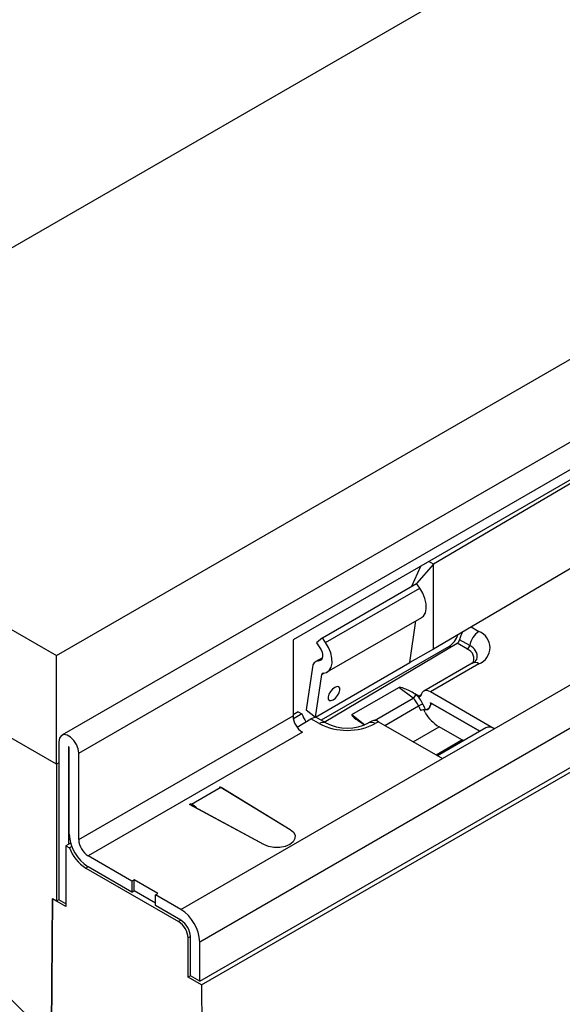
# Model space of a CAD drawing. Units: millimetres. Extents: x 196 to 11564, y 196 to 8120.
# Drawn here: x 7795 to 7877, y 5868 to 6016 of the extents above; entities that cross this region are included whole.
import ezdxf

# ---------------------------------------------------------------- set-up
doc = ezdxf.new("R2010")
doc.units = ezdxf.units.MM
doc.header["$LTSCALE"] = 28
doc.layers.add('HAURATON_PRODUCT_CONTOUR', color=7, linetype='Continuous', lineweight=25)

msp = doc.modelspace()

# ---------------------------------------------------------------- linework, layer by layer
at = {"layer": 'HAURATON_PRODUCT_CONTOUR'}
for p, q in [((10557.39, 7576.51), (7744.52, 5952.68)), ((7800.95, 5920.1), (10613.82, 7543.94)), ((7804.27, 5905.45), (8509.26, 6312.43)), ((7822.44, 5871.19), (8527.43, 6278.17)), ((7866.64, 5909.12), (8124.02, 6057.7)), ((7976.93, 6009.26), (7801.74, 5908.12)), ((7913.52, 5966.96), (7836.44, 5922.47)), ((7913.52, 5966.8), (7857.52, 5933.82)), ((7967.33, 5960.71), (7822.44, 5877.07)), ((7913.52, 5954.06), (7857.52, 5921.08)), ((7744.52, 5952.68), (7800.95, 5920.1)), ((7822.71, 5870.63), (7966.43, 5953.6)), ((7800.95, 5903.77), (7737.45, 5940.43)), ((7854.27, 5930.52), (7855.61, 5933.54)), ((7857.52, 5933.82), (7855, 5930.94)), ((7857.52, 5933.82), (7856.81, 5934.22)), ((7857.52, 5921.08), (7857.52, 5933.82)), ((7840.86, 5922.78), (7855, 5930.94)), ((7855.49, 5930.23), (7855, 5930.94)), ((7841.34, 5922.07), (7855.49, 5930.23)), ((7841.59, 5917.64), (7855.76, 5925.82)), ((7853.98, 5919.04), (7854.87, 5925.31)), ((7863.16, 5924.4), (7864.35, 5923.72)), ((7836.44, 5922.47), (7836.44, 5911.04)), ((7840.86, 5922.78), (7839.98, 5922.01)), ((7839.98, 5922.01), (7840.48, 5921.27)), ((7859.86, 5921.45), (7840.68, 5910.38)), ((7841.34, 5922.07), (7840.86, 5922.78)), ((7841.12, 5910.12), (7861.1, 5921.95)), ((7859.86, 5921.45), (7860.06, 5921.33)), ((7862.61, 5921.08), (7861.1, 5921.95)), ((7862.96, 5921.61), (7861.45, 5922.48)), ((7800.95, 5903.77), (7800.95, 5920.1)), ((7857.52, 5921.08), (7853.98, 5919.04)), ((7839.84, 5910.87), (7853.98, 5919.04)), ((7840.87, 5919.77), (7839.85, 5919.19)), ((7840.31, 5919.3), (7840.79, 5919.58)), ((7863.35, 5918.96), (7856.06, 5914.75)), ((7864.35, 5918.86), (7857.06, 5914.65)), ((7839.35, 5918.34), (7838.44, 5911.93)), ((7839.84, 5910.87), (7840.75, 5917.28)), ((7840.75, 5917.28), (7841.1, 5917.48)), ((7845.28, 5911.24), (7852.35, 5915.32)), ((7854.46, 5913.68), (7852.35, 5915.32)), ((7855.32, 5914.02), (7854.74, 5914.35)), ((7854.74, 5914.35), (7854.87, 5914.25)), ((7855.32, 5914.02), (7855.69, 5914.23)), ((7866.64, 5909.12), (7857.06, 5914.65)), ((7848.69, 5910.35), (7854.46, 5913.68)), ((7850.22, 5909.62), (7855.29, 5912.54)), ((7864.49, 5908.72), (7857.09, 5913)), ((7857.45, 5912.79), (7864.49, 5908.72)), ((7804.27, 5892.46), (7836.44, 5911.04)), ((7837.23, 5911.65), (7836.44, 5911.2)), ((7837.75, 5911.35), (7836.49, 5910.62)), ((7837.23, 5911.65), (7837.75, 5911.35)), ((7838.44, 5911.93), (7839.84, 5910.87)), ((7845.28, 5911.24), (7847.23, 5909.72)), ((7837.05, 5909.35), (7839.14, 5910.59)), ((7840.38, 5909.88), (7839.14, 5910.59)), ((7841.38, 5909.98), (7840.13, 5910.7)), ((7846.97, 5909.86), (7847.22, 5909.72)), ((7848.28, 5910.26), (7847.79, 5909.98)), ((7849.28, 5910.16), (7848.79, 5909.88)), ((7849.28, 5910.16), (7858.86, 5904.63)), ((7837.86, 5908.59), (7805.68, 5890.01)), ((7854.48, 5907.16), (7858.36, 5909.4)), ((7865.39, 5909.24), (7858.13, 5905.05)), ((7861.8, 5907.42), (7858.36, 5909.4)), ((7858.86, 5904.63), (7866.64, 5909.12)), ((7801.3, 5907.16), (7801.3, 5883.4)), ((7857.91, 5905.17), (7861.8, 5907.42)), ((7862.02, 5907.3), (7861.8, 5907.42)), ((7802.72, 5906.34), (7802.79, 5906.39)), ((7802.72, 5906.34), (7802.72, 5891.73)), ((7802.86, 5893.28), (7802.86, 5906.26)), ((7804.27, 5892.46), (7804.27, 5905.45)), ((7801.3, 5903.98), (7800.95, 5903.77)), ((7800.95, 5903.77), (7800.95, 5883.2)), ((7819.61, 5881.97), (7858.86, 5904.63)), ((7821.06, 5897.67), (7825.66, 5900.32)), ((7825.52, 5900.23), (7821.22, 5897.75)), ((7825.38, 5900.32), (7825.52, 5900.4)), ((7825.38, 5900.32), (7825.52, 5900.23)), ((7825.52, 5900.4), (7836.01, 5893.98)), ((7825.52, 5900.4), (7825.52, 5900.24)), ((7825.66, 5900.32), (7836.01, 5893.98)), ((7820.92, 5897.75), (7821.06, 5897.83)), ((7832.05, 5891.7), (7820.92, 5897.75)), ((7821.22, 5897.75), (7821.06, 5897.83)), ((7821.06, 5897.83), (7821.06, 5897.67)), ((7832.05, 5891.7), (7821.06, 5897.67)), ((7803.06, 5891.93), (7802.36, 5891.52)), ((7802.36, 5891.52), (7802.36, 5882.38)), ((7802.36, 5891.52), (7802.88, 5891.22)), ((7803.24, 5891.43), (7802.88, 5891.22)), ((7812.26, 5886.22), (7805.68, 5890.01)), ((7805.68, 5888.38), (7805.33, 5888.18)), ((7805.33, 5888.18), (7819.26, 5880.14)), ((7812.26, 5884.58), (7805.68, 5888.38)), ((7812.61, 5886.42), (7812.26, 5886.22)), ((7812.26, 5886.22), (7812.26, 5884.58)), ((7816.15, 5884.38), (7812.61, 5886.42)), ((7812.61, 5884.79), (7812.61, 5886.42)), ((7812.26, 5884.58), (7812.61, 5884.79)), ((7812.61, 5884.79), (7815.8, 5882.95)), ((7800.33, 5883.56), (7800.2, 5863.21)), ((7800.2, 5863.21), (7800.33, 5883.55)), ((7800.95, 5883.2), (7800.33, 5883.56)), ((7802.36, 5882.38), (7800.33, 5883.55)), ((7801.3, 5883.4), (7800.95, 5883.2)), ((7802.36, 5882.79), (7801.3, 5883.4)), ((7815.8, 5884.18), (7816.15, 5884.38)), ((7815.8, 5882.54), (7815.8, 5884.18)), ((7819.61, 5881.97), (7815.8, 5884.18)), ((7819.61, 5880.34), (7815.8, 5882.54)), ((7819.61, 5880.34), (7819.26, 5880.14)), ((7821.03, 5877.89), (7820.68, 5877.69)), ((7820.68, 5871.81), (7820.68, 5877.69)), ((7821.03, 5872.01), (7821.03, 5877.89)), ((7822.44, 5871.19), (7822.44, 5877.07)), ((7821.03, 5872.01), (7820.68, 5871.81)), ((7822.71, 5870.63), (7820.68, 5871.81)), ((7822.44, 5871.19), (7821.03, 5872.01)), ((7822.71, 5870.63), (7822.85, 5847.03))]:
    msp.add_line(p, q, dxfattribs=at)
at = {"layer": 'HAURATON_PRODUCT_CONTOUR', "flags": 128}
for points in [[(7855.73, 5925.81), (7856.02, 5926.04), (7856.31, 5926.52), (7856.44, 5927.14), (7856.42, 5927.87), (7856.25, 5928.67), (7855.93, 5929.47), (7855.49, 5930.23)], [(7840.94, 5917.48), (7841.46, 5917.58), (7841.88, 5917.88), (7842.16, 5918.35), (7842.3, 5918.98), (7842.28, 5919.71), (7842.11, 5920.5), (7841.79, 5921.31), (7841.34, 5922.07)], [(7840.48, 5921.27), (7840.67, 5920.94), (7840.81, 5920.6), (7840.89, 5920.26), (7840.89, 5919.94), (7840.84, 5919.68), (7840.71, 5919.47), (7840.53, 5919.35), (7840.31, 5919.3)], [(7842.48, 5913.46), (7842.83, 5913.72), (7843.14, 5914.09), (7843.38, 5914.51), (7843.49, 5914.9), (7843.48, 5915.22), (7843.33, 5915.41), (7843.07, 5915.45), (7842.74, 5915.32), (7842.39, 5915.06), (7842.08, 5914.69), (7841.84, 5914.28), (7841.73, 5913.88), (7841.74, 5913.56), (7841.89, 5913.37), (7842.15, 5913.33), (7842.48, 5913.46)], [(7855.32, 5914.02), (7855.38, 5913.99), (7855.44, 5913.97), (7855.5, 5913.97), (7855.55, 5913.98), (7855.59, 5914), (7855.63, 5914.04), (7855.65, 5914.09), (7855.67, 5914.14)], [(7857.06, 5914.65), (7856.82, 5914.76), (7856.58, 5914.83), (7856.36, 5914.84), (7856.16, 5914.8), (7855.99, 5914.7), (7855.85, 5914.56), (7855.74, 5914.37), (7855.67, 5914.14)], [(7857.45, 5912.79), (7857.38, 5912.82), (7857.33, 5912.84), (7857.27, 5912.84), (7857.22, 5912.83), (7857.18, 5912.81), (7857.14, 5912.77), (7857.12, 5912.72), (7857.1, 5912.67)], [(7856.26, 5911.53), (7856.17, 5911.77), (7856.16, 5911.96)], [(7804.27, 5905.45), (7804.18, 5906.09), (7803.92, 5906.75), (7803.53, 5907.36), (7803.04, 5907.84), (7802.53, 5908.14), (7802.04, 5908.22), (7801.65, 5908.06), (7801.39, 5907.7), (7801.3, 5907.16)], [(7802.86, 5906.26), (7802.85, 5906.3), (7802.84, 5906.33), (7802.81, 5906.36), (7802.79, 5906.39), (7802.76, 5906.4), (7802.74, 5906.39), (7802.72, 5906.37), (7802.72, 5906.34)], [(7836.01, 5893.98), (7836.49, 5893.57), (7836.74, 5893.1), (7836.73, 5892.6), (7836.46, 5892.13), (7835.95, 5891.73), (7835.26, 5891.44), (7834.44, 5891.28), (7833.58, 5891.27), (7832.76, 5891.41), (7832.05, 5891.7)], [(7836.01, 5893.98), (7836.49, 5893.57), (7836.74, 5893.1), (7836.73, 5892.6), (7836.46, 5892.13), (7835.95, 5891.73), (7835.26, 5891.44), (7834.44, 5891.28), (7833.58, 5891.27), (7832.76, 5891.41), (7832.05, 5891.7)]]:
    msp.add_lwpolyline(points, dxfattribs=at)
at = {"layer": 'HAURATON_PRODUCT_CONTOUR'}
for centre, radius, start, end in [((7858.18, 5924.06), 3.1, 302.6968, 344.4984), ((7866.05, 5921.09), 3.13, 122.923, 170.4007), ((7863.42, 5921.29), 2.6, 290.7834, 69.2166), ((7862.19, 5921.74), 0.783, 302.923, 350.4007), ((7862.24, 5919.89), 1.86, 352.5585, 67.3241), ((7862.09, 5919.67), 1.5, 328.9935, 69.7647), ((7840.34, 5918.31), 0.99, 91.7032, 178.725), ((7862.8, 5920.29), 1.44, 292.3734, 333.0132), ((7863.76, 5918.04), 1.01, 54.4421, 114.2475), ((7840.95, 5917.28), 0.198, 91.7101, 178.7247), ((7853.98, 5914.47), 0.92, 301.4329, 346.5291), ((7852.59, 5911.46), 3.6, 21.5278, 50.8052), ((7852.69, 5911.52), 2.79, 21.5278, 50.8052), ((7856.32, 5910.75), 2.06, 100.4254, 119.9199), ((7862.34, 5915.38), 7.6, 201.9566, 207.8486), ((7862.25, 5915.33), 6.8, 201.9711, 209.6181), ((7856.25, 5912.85), 0.857, 265.1394, 9.7977), ((7856.33, 5912.74), 0.771, 270.6594, 354.6398), ((7839.51, 5911.18), 3.07, 182.6055, 237.3945), ((7844.13, 5913.84), 6.84, 201.2977, 212.7926), ((7856.25, 5910.43), 1.54, 86.6336, 114.2724), ((7861.71, 5914.81), 6.36, 210.9965, 238.244), ((7840.96, 5909.06), 1.01, 66.1019, 125.5282), ((7844.58, 5918), 9.14, 242.6097, 297.3903), ((7844.58, 5916.31), 7.1, 243.1572, 296.8428), ((7848.2, 5909.06), 1.01, 54.4832, 113.7636), ((7848.69, 5909.34), 1.01, 54.4421, 114.2475), ((7865.91, 5908.13), 1.23, 53.6491, 115.0404), ((7822.23, 5895.27), 38.86, 182.6327, 237.0382), ((7809, 5893.56), 6.15, 182.6055, 237.3945), ((7807.34, 5892.6), 3.07, 182.6055, 237.3945), ((7818.7, 5893.23), 38.86, 182.6327, 237.0382), ((7808.64, 5893.35), 6.14, 200.2271, 237.362), ((7816.3, 5876.79), 6.15, 2.6055, 57.3945), ((7817.61, 5877.55), 3.07, 2.6055, 57.3945), ((7817.96, 5877.75), 3.07, 2.6055, 57.3945)]:
    msp.add_arc(centre, radius, start, end, dxfattribs=at)
for centre, major_axis, ratio, start_param, end_param in [((7862.81, 5922.97), (0.98, 1.74), 0.57012, 1.453606, 2.14866), ((7861.1, 5922.36), (0.245, 0.436), 0.57012, 3.920814, 5.290253), ((7854.39, 5914.15), (2.06, -1.15), 0.149224, 1.482197, 3.052994), ((7847.32, 5910.07), (2.06, -1.15), 0.149224, 3.052994, 4.62379), ((7839.14, 5908.96), (0.98, 1.74), 0.57012, 6.27709, 7.062407), ((7821.27, 5894.51), (-2.09, 3.41), 0.573297, 5.184224, 5.482552)]:
    msp.add_ellipse(centre, major_axis=major_axis, ratio=ratio, start_param=start_param, end_param=end_param, dxfattribs=at)

doc.saveas('drawing.dxf')
